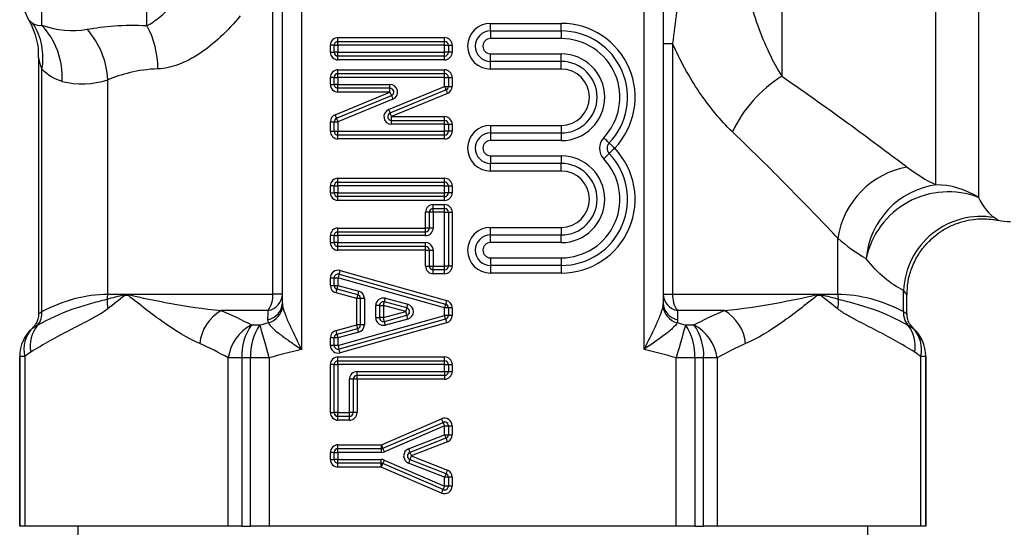
# Model space of a CAD drawing. Units: millimetres. Extents: x 174 to 233, y 98 to 262.
# Drawn here: x 180 to 206, y 206 to 219 of the extents above; entities that cross this region are included whole.
import ezdxf

# ---------------------------------------------------------------- set-up
doc = ezdxf.new("R2010")
doc.units = ezdxf.units.MM

msp = doc.modelspace()

# ---------------------------------------------------------------- linework, layer by layer
at = {"color": 8, "linetype": 'Continuous', "lineweight": 25}
for p, q in [((205.541, 238.678), (205.541, 214.57)), ((204.421, 214.902), (204.421, 238.336)), ((183.702, 219.081), (183.702, 236.368)), ((180.935, 234.046), (180.935, 219.096))]:
    msp.add_line(p, q, dxfattribs=at)
at = {"color": 7, "linetype": 'Continuous', "lineweight": 25}
for p, q in [((200.381, 237.888), (200.381, 217.751)), ((187.759, 223.579), (187.759, 210.582)), ((196.759, 210.582), (196.759, 223.579)), ((187.259, 211.794), (187.259, 222.099)), ((197.259, 221.998), (197.259, 211.794)), ((187.009, 212.033), (187.009, 220.388)), ((192.725, 218.942), (192.725, 219.142)), ((192.725, 219.142), (194.586, 219.142)), ((194.586, 218.942), (194.586, 219.142)), ((192.725, 218.942), (194.586, 218.942)), ((192.725, 218.942), (192.725, 218.742)), ((194.586, 218.942), (194.586, 218.742)), ((188.62, 218.568), (188.52, 218.568)), ((188.52, 218.384), (188.52, 218.568)), ((188.62, 218.384), (188.62, 218.568)), ((188.62, 218.568), (188.72, 218.568)), ((188.72, 218.668), (188.72, 218.768)), ((188.72, 218.768), (191.52, 218.768)), ((188.72, 218.568), (188.72, 218.668)), ((188.72, 218.668), (191.52, 218.668)), ((191.52, 218.568), (188.72, 218.568)), ((188.72, 218.568), (188.72, 218.384)), ((191.52, 218.668), (191.52, 218.768)), ((191.52, 218.568), (191.52, 218.668)), ((191.52, 218.384), (191.52, 218.568)), ((191.52, 218.568), (191.62, 218.568)), ((191.62, 218.568), (191.62, 218.384)), ((191.62, 218.568), (191.72, 218.568)), ((191.72, 218.568), (191.72, 218.384)), ((194.586, 218.742), (192.725, 218.742)), ((197.259, 218.61), (197.509, 218.61)), ((197.509, 218.61), (197.509, 212.033)), ((188.52, 218.384), (188.62, 218.384)), ((188.72, 218.384), (188.62, 218.384)), ((188.72, 218.384), (191.52, 218.384)), ((188.72, 218.284), (188.72, 218.384)), ((191.52, 218.284), (188.72, 218.284)), ((188.72, 218.184), (188.72, 218.284)), ((191.62, 218.384), (191.52, 218.384)), ((191.52, 218.284), (191.52, 218.384)), ((191.52, 218.184), (191.52, 218.284)), ((191.72, 218.384), (191.62, 218.384)), ((192.725, 218.142), (192.725, 218.342)), ((192.725, 218.342), (194.586, 218.342)), ((194.586, 218.142), (194.586, 218.342)), ((180.855, 218.244), (180.855, 211.519)), ((191.52, 218.184), (188.72, 218.184)), ((194.586, 218.142), (192.725, 218.142)), ((192.725, 217.942), (192.725, 218.142)), ((194.586, 217.942), (194.586, 218.142)), ((180.942, 211.576), (180.942, 217.94)), ((188.72, 217.822), (188.72, 217.922)), ((188.72, 217.922), (191.52, 217.922)), ((188.72, 217.722), (188.72, 217.822)), ((188.72, 217.822), (191.52, 217.822)), ((191.52, 217.822), (191.52, 217.922)), ((191.52, 217.722), (191.52, 217.822)), ((194.586, 217.942), (192.725, 217.942)), ((182.672, 212.033), (182.672, 217.662)), ((188.62, 217.722), (188.52, 217.722)), ((188.52, 217.538), (188.52, 217.722)), ((188.52, 217.538), (188.62, 217.538)), ((188.62, 217.722), (188.72, 217.722)), ((188.62, 217.538), (188.62, 217.722)), ((188.72, 217.538), (188.62, 217.538)), ((188.72, 217.722), (188.72, 217.538)), ((191.52, 217.722), (188.72, 217.722)), ((188.72, 217.438), (188.72, 217.538)), ((188.72, 217.538), (190.086, 217.538)), ((190.086, 217.438), (190.086, 217.538)), ((191.52, 217.486), (191.52, 217.722)), ((191.52, 217.722), (191.62, 217.722)), ((191.62, 217.722), (191.62, 217.486)), ((191.62, 217.722), (191.72, 217.722)), ((191.72, 217.722), (191.72, 217.486)), ((188.643, 216.74), (190.086, 217.338)), ((188.682, 216.648), (190.124, 217.245)), ((190.086, 217.438), (188.72, 217.438)), ((188.72, 217.338), (188.72, 217.438)), ((190.086, 217.338), (188.72, 217.338)), ((190.048, 216.876), (191.52, 217.486)), ((190.086, 217.338), (190.086, 217.438)), ((191.558, 217.394), (190.086, 216.784)), ((191.597, 217.302), (190.125, 216.692)), ((191.52, 217.486), (191.62, 217.486)), ((191.62, 217.486), (191.72, 217.486)), ((190.163, 217.153), (188.72, 216.555)), ((188.52, 216.307), (188.52, 216.555)), ((188.52, 216.555), (188.62, 216.555)), ((188.62, 216.555), (188.72, 216.555)), ((188.62, 216.307), (188.62, 216.555)), ((188.72, 216.555), (188.72, 216.307)), ((190.125, 216.592), (190.125, 216.692)), ((190.125, 216.692), (191.52, 216.692)), ((190.125, 216.492), (190.125, 216.592)), ((190.125, 216.592), (191.52, 216.592)), ((191.52, 216.492), (190.125, 216.492)), ((191.52, 216.592), (191.52, 216.692)), ((191.52, 216.492), (191.52, 216.592)), ((191.52, 216.307), (191.52, 216.492)), ((191.52, 216.492), (191.62, 216.492)), ((191.62, 216.492), (191.62, 216.307)), ((191.62, 216.492), (191.72, 216.492)), ((191.72, 216.492), (191.72, 216.307)), ((188.52, 216.307), (188.62, 216.307)), ((188.62, 216.307), (188.72, 216.307)), ((188.72, 216.207), (188.72, 216.307)), ((188.72, 216.307), (191.52, 216.307)), ((191.52, 216.207), (191.52, 216.307)), ((191.62, 216.307), (191.52, 216.307)), ((191.72, 216.307), (191.62, 216.307)), ((192.725, 216.464), (192.725, 216.264)), ((192.725, 216.464), (194.586, 216.464)), ((192.725, 216.264), (194.586, 216.264)), ((192.725, 216.264), (192.725, 216.064)), ((194.586, 216.464), (194.586, 216.264)), ((194.586, 216.264), (194.586, 216.064)), ((191.52, 216.207), (188.72, 216.207)), ((188.72, 216.107), (188.72, 216.207)), ((191.52, 216.107), (188.72, 216.107)), ((191.52, 216.107), (191.52, 216.207)), ((194.586, 216.064), (192.725, 216.064)), ((192.725, 215.664), (192.725, 215.464)), ((192.725, 215.664), (194.586, 215.664)), ((194.586, 215.464), (192.725, 215.464)), ((192.725, 215.264), (192.725, 215.464)), ((194.586, 215.664), (194.586, 215.464)), ((194.586, 215.264), (194.586, 215.464)), ((194.586, 215.264), (192.725, 215.264)), ((188.72, 214.976), (188.72, 215.076)), ((188.72, 215.076), (191.52, 215.076)), ((188.72, 214.876), (188.72, 214.976)), ((188.72, 214.976), (191.52, 214.976)), ((191.52, 214.976), (191.52, 215.076)), ((191.52, 214.876), (191.52, 214.976)), ((188.62, 214.876), (188.52, 214.876)), ((188.52, 214.692), (188.52, 214.876)), ((188.52, 214.692), (188.62, 214.692)), ((188.62, 214.692), (188.62, 214.876)), ((188.62, 214.876), (188.72, 214.876)), ((188.72, 214.692), (188.62, 214.692)), ((191.52, 214.876), (188.72, 214.876)), ((188.72, 214.876), (188.72, 214.692)), ((188.72, 214.592), (188.72, 214.692)), ((188.72, 214.692), (191.52, 214.692)), ((191.52, 214.692), (191.52, 214.876)), ((191.52, 214.876), (191.62, 214.876)), ((191.62, 214.692), (191.52, 214.692)), ((191.52, 214.592), (191.52, 214.692)), ((191.62, 214.876), (191.62, 214.692)), ((191.62, 214.876), (191.72, 214.876)), ((191.72, 214.692), (191.62, 214.692)), ((191.72, 214.876), (191.72, 214.692)), ((191.52, 214.592), (188.72, 214.592)), ((188.72, 214.492), (188.72, 214.592)), ((191.52, 214.492), (188.72, 214.492)), ((191.52, 214.492), (191.52, 214.592)), ((191.02, 213.768), (191.02, 214.184)), ((191.12, 214.184), (191.02, 214.184)), ((191.22, 214.184), (191.12, 214.184)), ((191.12, 213.768), (191.12, 214.184)), ((191.22, 214.284), (191.22, 214.384)), ((191.22, 214.384), (191.52, 214.384)), ((191.22, 214.184), (191.22, 214.284)), ((191.22, 214.284), (191.52, 214.284)), ((191.52, 214.184), (191.22, 214.184)), ((191.22, 214.184), (191.22, 213.768)), ((191.52, 214.284), (191.52, 214.384)), ((191.52, 214.184), (191.52, 214.284)), ((191.52, 212.768), (191.52, 214.184)), ((191.52, 214.184), (191.62, 214.184)), ((191.62, 214.184), (191.62, 212.768)), ((191.62, 214.184), (191.72, 214.184)), ((191.72, 214.184), (191.72, 212.768)), ((188.72, 213.668), (188.72, 213.768)), ((188.72, 213.768), (191.02, 213.768)), ((188.72, 213.568), (188.72, 213.668)), ((188.72, 213.668), (191.02, 213.668)), ((191.02, 213.668), (191.02, 213.768)), ((191.12, 213.768), (191.02, 213.768)), ((191.02, 213.568), (191.02, 213.668)), ((191.22, 213.768), (191.12, 213.768)), ((192.725, 213.585), (192.725, 213.785)), ((192.725, 213.785), (194.586, 213.785)), ((194.586, 213.785), (194.586, 213.585)), ((188.62, 213.568), (188.52, 213.568)), ((188.52, 213.384), (188.52, 213.568)), ((188.52, 213.384), (188.62, 213.384)), ((188.62, 213.568), (188.72, 213.568)), ((188.62, 213.384), (188.62, 213.568)), ((188.72, 213.384), (188.62, 213.384)), ((188.72, 213.568), (188.72, 213.384)), ((191.02, 213.568), (188.72, 213.568)), ((188.72, 213.284), (188.72, 213.384)), ((188.72, 213.384), (191.02, 213.384)), ((191.02, 213.284), (191.02, 213.384)), ((192.725, 213.385), (192.725, 213.585)), ((192.725, 213.585), (194.586, 213.585)), ((194.586, 213.385), (192.725, 213.385)), ((194.586, 213.385), (194.586, 213.585)), ((201.846, 212.033), (201.846, 213.504)), ((191.02, 213.284), (188.72, 213.284)), ((188.72, 213.184), (188.72, 213.284)), ((191.02, 213.184), (188.72, 213.184)), ((191.02, 213.184), (191.02, 213.284)), ((191.02, 212.768), (191.02, 213.184)), ((191.02, 213.184), (191.12, 213.184)), ((191.12, 213.184), (191.22, 213.184)), ((191.12, 212.768), (191.12, 213.184)), ((191.22, 213.184), (191.22, 212.768)), ((192.725, 212.985), (192.725, 212.785)), ((192.725, 212.985), (194.586, 212.985)), ((194.586, 212.985), (194.586, 212.785)), ((188.774, 212.652), (191.574, 211.866)), ((191.02, 212.768), (191.12, 212.768)), ((191.12, 212.768), (191.22, 212.768)), ((191.22, 212.668), (191.22, 212.768)), ((191.22, 212.768), (191.52, 212.768)), ((191.52, 212.668), (191.22, 212.668)), ((191.22, 212.568), (191.22, 212.668)), ((191.62, 212.768), (191.52, 212.768)), ((191.52, 212.668), (191.52, 212.768)), ((191.52, 212.568), (191.52, 212.668)), ((191.72, 212.768), (191.62, 212.768)), ((194.586, 212.785), (192.725, 212.785)), ((192.725, 212.785), (192.725, 212.585)), ((194.586, 212.785), (194.586, 212.585)), ((188.52, 212.46), (188.62, 212.46)), ((188.52, 212.256), (188.52, 212.46)), ((188.62, 212.256), (188.62, 212.46)), ((188.62, 212.46), (188.72, 212.46)), ((188.72, 212.46), (188.72, 212.256)), ((191.52, 211.674), (188.72, 212.46)), ((188.747, 212.556), (191.547, 211.77)), ((191.52, 212.568), (191.22, 212.568)), ((194.586, 212.585), (192.725, 212.585)), ((188.52, 212.256), (188.62, 212.256)), ((188.62, 212.256), (188.72, 212.256)), ((189.238, 212.014), (188.694, 212.159)), ((188.72, 212.256), (189.264, 212.111)), ((203.577, 211.576), (203.577, 212.127)), ((182.672, 212.033), (187.009, 212.033)), ((187.259, 212.033), (187.009, 212.033)), ((189.212, 211.917), (188.668, 212.063)), ((189.212, 211.227), (189.212, 211.917)), ((189.312, 211.917), (189.212, 211.917)), ((189.312, 211.227), (189.312, 211.917)), ((189.412, 211.917), (189.312, 211.917)), ((189.412, 211.917), (189.412, 211.227)), ((190.528, 211.669), (189.938, 211.827)), ((189.964, 211.924), (190.554, 211.766)), ((197.259, 212.033), (197.509, 212.033)), ((197.509, 212.033), (201.846, 212.033)), ((203.664, 211.519), (203.664, 212.017)), ((186.884, 211.6), (185.649, 211.6)), ((189.712, 211.415), (189.712, 211.73)), ((189.812, 211.73), (189.712, 211.73)), ((189.812, 211.73), (189.812, 211.415)), ((189.812, 211.73), (189.912, 211.73)), ((190.502, 211.572), (189.912, 211.73)), ((189.912, 211.73), (189.912, 211.415)), ((189.912, 211.415), (190.502, 211.572)), ((191.62, 211.674), (191.52, 211.674)), ((191.52, 211.472), (191.52, 211.674)), ((191.62, 211.674), (191.62, 211.472)), ((191.72, 211.674), (191.62, 211.674)), ((191.72, 211.674), (191.72, 211.472)), ((198.87, 211.6), (197.634, 211.6)), ((188.72, 210.685), (191.52, 211.472)), ((191.547, 211.376), (188.747, 210.589)), ((189.712, 211.415), (189.812, 211.415)), ((189.912, 211.415), (189.812, 211.415)), ((189.938, 211.318), (190.528, 211.476)), ((190.554, 211.379), (189.964, 211.221)), ((191.62, 211.472), (191.52, 211.472)), ((191.72, 211.472), (191.62, 211.472)), ((186.449, 211.224), (186.67, 211.224)), ((188.668, 211.081), (189.212, 211.227)), ((188.694, 210.985), (189.238, 211.13)), ((191.574, 211.279), (188.774, 210.493)), ((189.312, 211.227), (189.212, 211.227)), ((189.412, 211.227), (189.312, 211.227)), ((197.849, 211.224), (198.069, 211.224)), ((188.62, 210.888), (188.52, 210.888)), ((188.52, 210.685), (188.52, 210.888)), ((188.62, 210.685), (188.62, 210.888)), ((188.72, 210.888), (188.62, 210.888)), ((189.264, 211.033), (188.72, 210.888)), ((188.72, 210.888), (188.72, 210.685)), ((188.62, 210.685), (188.52, 210.685)), ((188.72, 210.685), (188.62, 210.685)), ((180.359, 210.399), (180.359, 205.936)), ((180.36, 205.936), (180.36, 210.394)), ((180.494, 210.394), (180.36, 210.394)), ((180.494, 210.394), (180.494, 205.936)), ((185.838, 205.936), (185.838, 210.358)), ((186.195, 210.358), (185.838, 210.358)), ((186.425, 210.358), (186.195, 210.358)), ((186.195, 210.358), (186.195, 205.936)), ((186.425, 205.936), (186.425, 210.358)), ((186.915, 210.358), (186.425, 210.358)), ((186.915, 210.358), (186.915, 205.936)), ((188.72, 210.284), (188.72, 210.384)), ((188.72, 210.384), (191.52, 210.384)), ((188.72, 210.184), (188.72, 210.284)), ((188.72, 210.284), (191.52, 210.284)), ((191.52, 210.284), (191.52, 210.384)), ((191.52, 210.184), (191.52, 210.284)), ((198.094, 210.358), (197.604, 210.358)), ((197.604, 205.936), (197.604, 210.358)), ((198.094, 210.358), (198.094, 205.936)), ((198.324, 210.358), (198.094, 210.358)), ((198.324, 205.936), (198.324, 210.358)), ((198.681, 210.358), (198.324, 210.358)), ((198.681, 210.358), (198.681, 205.936)), ((204.025, 205.936), (204.025, 210.394)), ((204.159, 210.394), (204.025, 210.394)), ((204.159, 205.936), (204.159, 210.399)), ((204.159, 210.394), (204.159, 205.936)), ((188.52, 208.922), (188.52, 210.184)), ((188.62, 210.184), (188.52, 210.184)), ((188.62, 208.922), (188.62, 210.184)), ((188.62, 210.184), (188.72, 210.184)), ((191.52, 210.184), (188.72, 210.184)), ((188.72, 210.184), (188.72, 208.922)), ((191.52, 210.184), (191.62, 210.184)), ((191.52, 209.999), (191.52, 210.184)), ((191.62, 210.184), (191.62, 209.999)), ((191.62, 210.184), (191.72, 210.184)), ((191.72, 210.184), (191.72, 209.999)), ((189.02, 208.922), (189.02, 209.799)), ((189.12, 209.799), (189.02, 209.799)), ((189.12, 209.799), (189.12, 208.922)), ((189.22, 209.799), (189.12, 209.799)), ((189.22, 209.899), (189.22, 209.999)), ((189.22, 209.999), (191.52, 209.999)), ((191.52, 209.899), (189.22, 209.899)), ((189.22, 209.799), (189.22, 209.899)), ((189.22, 209.799), (189.22, 208.922)), ((191.52, 209.799), (189.22, 209.799)), ((191.52, 209.999), (191.52, 209.899)), ((191.52, 209.999), (191.62, 209.999)), ((191.52, 209.899), (191.52, 209.799)), ((191.62, 209.999), (191.72, 209.999)), ((188.52, 208.922), (188.62, 208.922)), ((188.72, 208.922), (188.62, 208.922)), ((188.72, 208.822), (188.72, 208.922)), ((188.72, 208.922), (189.02, 208.922)), ((189.02, 208.822), (188.72, 208.822)), ((188.72, 208.722), (188.72, 208.822)), ((189.02, 208.722), (188.72, 208.722)), ((189.12, 208.922), (189.02, 208.922)), ((189.02, 208.822), (189.02, 208.922)), ((189.02, 208.722), (189.02, 208.822)), ((189.22, 208.922), (189.12, 208.922)), ((189.862, 208.076), (191.441, 208.758)), ((189.902, 207.984), (191.48, 208.666)), ((191.52, 208.574), (189.941, 207.893)), ((191.52, 208.574), (191.62, 208.574)), ((191.52, 208.341), (191.52, 208.574)), ((191.62, 208.574), (191.62, 208.341)), ((191.62, 208.574), (191.72, 208.574)), ((191.72, 208.574), (191.72, 208.341)), ((190.572, 207.97), (191.52, 208.341)), ((191.556, 208.248), (190.609, 207.877)), ((191.52, 208.341), (191.62, 208.341)), ((191.62, 208.341), (191.72, 208.341)), ((188.72, 207.976), (188.72, 208.076)), ((188.72, 208.076), (189.862, 208.076)), ((188.72, 207.876), (188.72, 207.976)), ((188.72, 207.976), (189.862, 207.976)), ((189.862, 207.976), (189.862, 208.076)), ((189.862, 207.876), (189.862, 207.976)), ((191.593, 208.155), (190.645, 207.784)), ((188.52, 207.692), (188.52, 207.876)), ((188.62, 207.876), (188.52, 207.876)), ((188.52, 207.692), (188.62, 207.692)), ((188.62, 207.876), (188.72, 207.876)), ((188.62, 207.692), (188.62, 207.876)), ((188.72, 207.692), (188.62, 207.692)), ((188.72, 207.876), (188.72, 207.692)), ((189.862, 207.876), (188.72, 207.876)), ((188.72, 207.592), (188.72, 207.692)), ((188.72, 207.692), (189.858, 207.692)), ((189.858, 207.592), (189.858, 207.692)), ((190.609, 207.691), (191.556, 207.319)), ((190.645, 207.784), (191.593, 207.412)), ((189.858, 207.592), (188.72, 207.592)), ((188.72, 207.492), (188.72, 207.592)), ((189.858, 207.492), (188.72, 207.492)), ((189.858, 207.492), (189.858, 207.592)), ((191.441, 206.81), (189.858, 207.492)), ((191.48, 206.902), (189.897, 207.583)), ((189.937, 207.675), (191.52, 206.993)), ((191.52, 207.226), (190.572, 207.598)), ((191.52, 206.993), (191.52, 207.226)), ((191.62, 207.226), (191.52, 207.226)), ((191.62, 207.226), (191.62, 206.993)), ((191.72, 207.226), (191.62, 207.226)), ((191.72, 207.226), (191.72, 206.993)), ((191.62, 206.993), (191.52, 206.993)), ((191.72, 206.993), (191.62, 206.993)), ((180.359, 205.936), (180.36, 205.936)), ((180.494, 205.936), (180.36, 205.936)), ((185.838, 205.936), (180.494, 205.936)), ((181.884, 205.936), (181.884, 203.626)), ((186.195, 205.936), (185.838, 205.936)), ((186.195, 205.936), (186.425, 205.936)), ((186.915, 205.936), (186.425, 205.936)), ((197.604, 205.936), (186.915, 205.936)), ((198.094, 205.936), (197.604, 205.936)), ((198.094, 205.936), (198.324, 205.936)), ((198.681, 205.936), (198.324, 205.936)), ((204.025, 205.936), (198.681, 205.936)), ((202.634, 204.533), (202.634, 205.936)), ((204.159, 205.936), (204.025, 205.936)), ((204.159, 205.936), (204.159, 205.936))]:
    msp.add_line(p, q, dxfattribs=at)
at = {"color": 7, "linetype": 'Continuous', "lineweight": 25, "flags": 128}
for points in [[(190.086, 217.338), (190.093, 217.32), (190.101, 217.302), (190.107, 217.286), (190.113, 217.272), (190.118, 217.261), (190.121, 217.252), (190.124, 217.247), (190.124, 217.245)], [(190.124, 217.245), (190.125, 217.244), (190.127, 217.238), (190.131, 217.23), (190.135, 217.218), (190.141, 217.204), (190.148, 217.188), (190.155, 217.171), (190.163, 217.153)], [(191.52, 217.486), (191.527, 217.468), (191.535, 217.451), (191.541, 217.435), (191.547, 217.421), (191.552, 217.41), (191.555, 217.401), (191.558, 217.396), (191.558, 217.394)], [(191.558, 217.394), (191.559, 217.392), (191.561, 217.387), (191.565, 217.379), (191.569, 217.367), (191.575, 217.353), (191.582, 217.337), (191.589, 217.32), (191.597, 217.302)], [(188.643, 216.74), (188.651, 216.722), (188.658, 216.705), (188.665, 216.689), (188.67, 216.675), (188.675, 216.663), (188.679, 216.655), (188.681, 216.65), (188.682, 216.648)], [(190.048, 216.876), (190.056, 216.858), (190.063, 216.841), (190.069, 216.825), (190.075, 216.811), (190.08, 216.799), (190.083, 216.791), (190.086, 216.786), (190.086, 216.784)], [(190.086, 216.784), (190.087, 216.782), (190.089, 216.777), (190.093, 216.768), (190.098, 216.757), (190.103, 216.743), (190.11, 216.727), (190.117, 216.71), (190.125, 216.692)], [(188.682, 216.648), (188.682, 216.646), (188.685, 216.641), (188.688, 216.632), (188.693, 216.621), (188.699, 216.607), (188.705, 216.591), (188.712, 216.573), (188.72, 216.555)], [(195.843, 216.002), (195.841, 216.004), (195.832, 216.012), (195.819, 216.025), (195.801, 216.042), (195.779, 216.063), (195.754, 216.087), (195.727, 216.113), (195.699, 216.14)], [(195.843, 216.002), (195.846, 215.999), (195.854, 215.991), (195.868, 215.978), (195.886, 215.961), (195.908, 215.94), (195.933, 215.916), (195.96, 215.89), (195.988, 215.864)], [(195.699, 215.587), (195.727, 215.614), (195.754, 215.64), (195.779, 215.664), (195.801, 215.685), (195.819, 215.702), (195.832, 215.715), (195.841, 215.723), (195.843, 215.725)], [(195.843, 215.725), (195.846, 215.728), (195.854, 215.736), (195.868, 215.749), (195.886, 215.766), (195.908, 215.787), (195.933, 215.811), (195.96, 215.837), (195.988, 215.864)], [(188.774, 212.652), (188.769, 212.633), (188.764, 212.615), (188.759, 212.599), (188.755, 212.584), (188.752, 212.572), (188.749, 212.563), (188.748, 212.558), (188.747, 212.556)], [(188.747, 212.556), (188.746, 212.554), (188.745, 212.549), (188.742, 212.54), (188.739, 212.528), (188.735, 212.513), (188.73, 212.496), (188.725, 212.478), (188.72, 212.46)], [(188.668, 212.063), (188.673, 212.082), (188.678, 212.1), (188.683, 212.117), (188.687, 212.131), (188.69, 212.143), (188.692, 212.152), (188.694, 212.158), (188.694, 212.159)], [(188.694, 212.159), (188.695, 212.161), (188.696, 212.167), (188.698, 212.176), (188.702, 212.188), (188.706, 212.202), (188.71, 212.219), (188.715, 212.237), (188.72, 212.256)], [(189.264, 212.111), (189.259, 212.092), (189.254, 212.074), (189.25, 212.057), (189.246, 212.042), (189.242, 212.03), (189.24, 212.021), (189.239, 212.016), (189.238, 212.014)], [(189.238, 212.014), (189.238, 212.012), (189.236, 212.007), (189.234, 211.998), (189.231, 211.986), (189.227, 211.971), (189.222, 211.954), (189.217, 211.936), (189.212, 211.917)], [(189.912, 211.73), (189.917, 211.749), (189.922, 211.767), (189.927, 211.784), (189.931, 211.799), (189.934, 211.811), (189.936, 211.82), (189.938, 211.825), (189.938, 211.827)], [(189.938, 211.827), (189.939, 211.829), (189.94, 211.834), (189.943, 211.843), (189.946, 211.855), (189.95, 211.87), (189.954, 211.887), (189.959, 211.905), (189.964, 211.924)], [(191.574, 211.866), (191.569, 211.848), (191.564, 211.83), (191.559, 211.813), (191.555, 211.798), (191.552, 211.786), (191.549, 211.777), (191.548, 211.772), (191.547, 211.77)], [(190.502, 211.572), (190.507, 211.591), (190.512, 211.609), (190.517, 211.626), (190.521, 211.641), (190.524, 211.653), (190.526, 211.662), (190.528, 211.667), (190.528, 211.669)], [(190.528, 211.476), (190.528, 211.478), (190.526, 211.483), (190.524, 211.492), (190.521, 211.504), (190.517, 211.519), (190.512, 211.535), (190.507, 211.554), (190.502, 211.572)], [(190.528, 211.669), (190.529, 211.671), (190.53, 211.676), (190.533, 211.685), (190.536, 211.697), (190.54, 211.712), (190.544, 211.729), (190.549, 211.747), (190.554, 211.766)], [(191.547, 211.77), (191.546, 211.768), (191.545, 211.763), (191.542, 211.754), (191.539, 211.742), (191.535, 211.727), (191.53, 211.711), (191.525, 211.693), (191.52, 211.674)], [(189.938, 211.318), (189.938, 211.32), (189.936, 211.325), (189.934, 211.334), (189.931, 211.346), (189.927, 211.361), (189.922, 211.378), (189.917, 211.396), (189.912, 211.415)], [(189.964, 211.221), (189.959, 211.24), (189.954, 211.258), (189.95, 211.275), (189.946, 211.29), (189.942, 211.302), (189.94, 211.311), (189.939, 211.316), (189.938, 211.318)], [(190.554, 211.379), (190.549, 211.398), (190.544, 211.416), (190.54, 211.433), (190.536, 211.448), (190.532, 211.46), (190.53, 211.468), (190.529, 211.474), (190.528, 211.476)], [(191.547, 211.376), (191.546, 211.378), (191.545, 211.383), (191.542, 211.392), (191.539, 211.404), (191.535, 211.419), (191.53, 211.435), (191.525, 211.453), (191.52, 211.472)], [(191.547, 211.376), (191.548, 211.374), (191.549, 211.368), (191.552, 211.36), (191.555, 211.348), (191.559, 211.333), (191.564, 211.316), (191.569, 211.298), (191.574, 211.279)], [(186.915, 210.358), (186.877, 210.493), (186.84, 210.624), (186.804, 210.751), (186.771, 210.869), (186.74, 210.978), (186.712, 211.075), (186.689, 211.157), (186.67, 211.224)], [(188.694, 210.985), (188.694, 210.986), (188.692, 210.992), (188.69, 211.001), (188.687, 211.013), (188.683, 211.028), (188.678, 211.044), (188.673, 211.062), (188.668, 211.081)], [(189.238, 211.13), (189.238, 211.132), (189.236, 211.137), (189.234, 211.146), (189.231, 211.158), (189.227, 211.173), (189.222, 211.19), (189.217, 211.208), (189.212, 211.227)], [(189.264, 211.033), (189.259, 211.052), (189.254, 211.07), (189.25, 211.087), (189.246, 211.102), (189.242, 211.114), (189.24, 211.123), (189.239, 211.128), (189.238, 211.13)], [(197.849, 211.224), (197.83, 211.157), (197.806, 211.075), (197.779, 210.978), (197.748, 210.869), (197.715, 210.751), (197.679, 210.624), (197.642, 210.493), (197.604, 210.358)], [(188.72, 210.888), (188.715, 210.907), (188.71, 210.925), (188.706, 210.942), (188.702, 210.956), (188.698, 210.968), (188.696, 210.977), (188.695, 210.983), (188.694, 210.985)], [(188.72, 210.685), (188.725, 210.666), (188.73, 210.648), (188.735, 210.632), (188.739, 210.617), (188.742, 210.605), (188.745, 210.596), (188.746, 210.591), (188.747, 210.589)], [(188.774, 210.493), (188.769, 210.511), (188.764, 210.529), (188.759, 210.546), (188.755, 210.561), (188.752, 210.573), (188.749, 210.581), (188.748, 210.587), (188.747, 210.589)], [(191.48, 208.666), (191.48, 208.668), (191.477, 208.673), (191.474, 208.681), (191.469, 208.693), (191.463, 208.707), (191.456, 208.723), (191.448, 208.74), (191.441, 208.758)], [(191.52, 208.574), (191.512, 208.592), (191.505, 208.609), (191.498, 208.625), (191.492, 208.639), (191.487, 208.65), (191.483, 208.659), (191.481, 208.664), (191.48, 208.666)], [(191.52, 208.341), (191.527, 208.323), (191.534, 208.306), (191.54, 208.29), (191.546, 208.275), (191.55, 208.264), (191.554, 208.255), (191.556, 208.25), (191.556, 208.248)], [(191.556, 208.248), (191.557, 208.246), (191.559, 208.241), (191.563, 208.232), (191.567, 208.221), (191.573, 208.207), (191.579, 208.191), (191.586, 208.173), (191.593, 208.155)], [(189.902, 207.984), (189.901, 207.986), (189.899, 207.991), (189.895, 208), (189.89, 208.011), (189.884, 208.025), (189.877, 208.041), (189.87, 208.058), (189.862, 208.076)], [(189.941, 207.893), (189.933, 207.91), (189.926, 207.928), (189.919, 207.944), (189.913, 207.957), (189.908, 207.969), (189.905, 207.977), (189.902, 207.983), (189.902, 207.984)], [(190.572, 207.97), (190.579, 207.952), (190.586, 207.934), (190.593, 207.918), (190.598, 207.904), (190.603, 207.893), (190.606, 207.884), (190.608, 207.879), (190.609, 207.877)], [(190.609, 207.691), (190.608, 207.689), (190.606, 207.684), (190.603, 207.675), (190.598, 207.663), (190.592, 207.649), (190.586, 207.633), (190.579, 207.616), (190.572, 207.598)], [(190.609, 207.877), (190.609, 207.875), (190.611, 207.87), (190.615, 207.861), (190.619, 207.85), (190.625, 207.836), (190.631, 207.819), (190.638, 207.802), (190.645, 207.784)], [(190.645, 207.784), (190.638, 207.766), (190.631, 207.748), (190.625, 207.732), (190.619, 207.718), (190.615, 207.706), (190.611, 207.698), (190.609, 207.692), (190.609, 207.691)], [(189.858, 207.492), (189.865, 207.509), (189.873, 207.527), (189.88, 207.543), (189.886, 207.556), (189.891, 207.568), (189.894, 207.576), (189.897, 207.582), (189.897, 207.583)], [(189.897, 207.583), (189.898, 207.585), (189.9, 207.59), (189.904, 207.599), (189.909, 207.61), (189.915, 207.624), (189.922, 207.64), (189.929, 207.657), (189.937, 207.675)], [(191.556, 207.319), (191.556, 207.317), (191.554, 207.312), (191.55, 207.303), (191.546, 207.292), (191.54, 207.278), (191.534, 207.262), (191.527, 207.244), (191.52, 207.226)], [(191.593, 207.412), (191.586, 207.394), (191.579, 207.376), (191.573, 207.36), (191.567, 207.346), (191.563, 207.335), (191.559, 207.326), (191.557, 207.321), (191.556, 207.319)], [(191.441, 206.81), (191.449, 206.828), (191.456, 206.845), (191.463, 206.861), (191.469, 206.875), (191.474, 206.886), (191.477, 206.895), (191.48, 206.9), (191.48, 206.902)], [(191.48, 206.902), (191.481, 206.903), (191.483, 206.909), (191.487, 206.917), (191.492, 206.929), (191.498, 206.942), (191.505, 206.958), (191.512, 206.976), (191.52, 206.993)]]:
    msp.add_lwpolyline(points, dxfattribs=at)
at = {"color": 7, "linetype": 'Continuous', "lineweight": 25}
for centre, radius, start, end in [((181.9, 219.974), 1.5, 185, 209.7937), ((179.32, 218.245), 1.65, 349.3429, 32.8425), ((179.49, 217.73), 1.989, 356.7979, 43.391), ((181.584, 217.937), 2.407, 0.2335, 28.3813), ((192.725, 218.542), 0.6, 90, 270), ((194.586, 217.203), 1.939, 316.3237, 90), ((180.484, 217.542), 2.192, 3.1472, 41.2475), ((192.725, 218.542), 0.4, 90, 270), ((194.586, 217.203), 1.739, 316.3237, 90), ((188.72, 218.568), 0.2, 90, 180), ((188.72, 218.568), 0.1, 90, 180), ((191.52, 218.568), 0.2, 0, 90), ((191.52, 218.568), 0.1, 0, 90), ((192.725, 218.542), 0.2, 90, 270), ((194.586, 217.203), 1.539, 316.3237, 90), ((188.72, 218.384), 0.2, 180, 270), ((188.72, 218.384), 0.1, 180, 270), ((191.52, 218.384), 0.1, 270, 0), ((191.52, 218.384), 0.2, 270, 0), ((194.586, 217.203), 1.139, 270, 90), ((194.586, 217.203), 0.939, 270, 90), ((188.72, 217.722), 0.2, 90, 180), ((188.72, 217.722), 0.1, 90, 180), ((191.52, 217.722), 0.2, 0, 90), ((191.52, 217.722), 0.1, 0, 90), ((194.586, 217.203), 0.739, 270, 90), ((188.72, 217.538), 0.2, 180, 270), ((188.72, 217.538), 0.1, 180, 270), ((190.086, 217.338), 0.2, 292.5005, 90), ((202.153, 214.865), 3.387, 121.5545, 155.0942), ((190.086, 217.338), 0.1, 292.5005, 90), ((191.52, 217.486), 0.1, 292.517, 0), ((191.52, 217.486), 0.2, 292.517, 0), ((188.72, 216.555), 0.2, 112.5005, 180), ((190.125, 216.692), 0.2, 112.517, 270), ((190.125, 216.692), 0.1, 112.517, 270), ((188.72, 216.555), 0.1, 112.5005, 180), ((191.52, 216.492), 0.2, 0, 90), ((191.52, 216.492), 0.1, 0, 90), ((188.72, 216.307), 0.2, 180, 270), ((188.72, 216.307), 0.1, 180, 270), ((191.52, 216.307), 0.1, 270, 0), ((191.52, 216.307), 0.2, 270, 0), ((192.725, 215.864), 0.6, 90, 270), ((192.725, 215.864), 0.4, 90, 270), ((192.725, 215.864), 0.2, 90, 270), ((195.988, 215.864), 0.4, 136.3237, 223.6763), ((195.988, 215.864), 0.2, 136.3237, 223.6763), ((194.586, 214.524), 1.939, 270, 43.6763), ((194.586, 214.524), 1.739, 270, 43.6763), ((194.586, 214.524), 1.139, 270, 90), ((194.586, 214.524), 1.539, 270, 43.6763), ((194.586, 214.524), 0.939, 270, 90), ((194.586, 214.524), 0.739, 270, 90), ((204.06, 213.158), 2.241, 99.9705, 171.1027), ((188.72, 214.876), 0.2, 90, 180), ((188.72, 214.876), 0.1, 90, 180), ((191.52, 214.876), 0.2, 0, 90), ((191.52, 214.876), 0.1, 0, 90), ((188.72, 214.692), 0.2, 180, 270), ((188.72, 214.692), 0.1, 180, 270), ((191.52, 214.692), 0.1, 270, 0), ((191.52, 214.692), 0.2, 270, 0), ((204.727, 212.784), 2.139, 98.2201, 175.1987), ((204.749, 212.518), 2.2, 68.8968, 168.3032), ((204.423, 212.857), 2.045, 56.8758, 90.0665), ((191.22, 214.184), 0.2, 90, 180), ((191.22, 214.184), 0.1, 90, 180), ((191.52, 214.184), 0.2, 0, 90), ((191.52, 214.184), 0.1, 0, 90), ((205.608, 212.038), 2.033, 79.9881, 177.4999), ((206.381, 215.436), 1.5, 257.5743, 270), ((188.72, 213.568), 0.2, 90, 180), ((188.72, 213.568), 0.1, 90, 180), ((191.02, 213.768), 0.1, 270, 0), ((191.02, 213.768), 0.2, 270, 0), ((192.725, 213.185), 0.6, 90, 270), ((188.72, 213.384), 0.2, 180, 270), ((188.72, 213.384), 0.1, 180, 270), ((191.02, 213.184), 0.2, 0, 90), ((192.725, 213.185), 0.4, 90, 270), ((192.725, 213.185), 0.2, 90, 270), ((191.02, 213.184), 0.1, 0, 90), ((188.72, 212.46), 0.2, 74.3233, 180), ((191.22, 212.768), 0.2, 180, 270), ((191.22, 212.768), 0.1, 180, 270), ((191.52, 212.768), 0.1, 270, 0), ((191.52, 212.768), 0.2, 270, 0), ((188.72, 212.46), 0.1, 74.3233, 180), ((188.72, 212.256), 0.2, 180, 255.0314), ((188.72, 212.256), 0.1, 180, 255.0314), ((189.212, 211.917), 0.2, 0, 75.0314), ((183.635, 211.833), 0.981, 175.9221, 191.116), ((182.128, 212.032), 0.545, 346.2775, 0.0152), ((186.8, 212.051), 0.46, 280.5589, 357.6542), ((186.319, 211.997), 0.691, 324.8601, 2.9355), ((189.212, 211.917), 0.1, 0, 75.0314), ((189.912, 211.73), 0.2, 75.0049, 180), ((189.912, 211.73), 0.1, 75.0049, 180), ((191.52, 211.674), 0.2, 0, 74.3233), ((197.719, 212.051), 0.46, 182.3458, 259.4411), ((198.199, 211.997), 0.691, 177.0645, 215.1399), ((202.391, 212.032), 0.545, 179.9848, 193.7225), ((200.884, 211.833), 0.981, 348.884, 4.0779), ((180.474, 211.529), 0.47, 319.0353, 5.8308), ((186.221, 210.617), 1.137, 120.2294, 174.1283), ((186.8, 211.814), 0.459, 279.9701, 357.5631), ((186.764, 211.772), 0.505, 284.5795, 353.6692), ((190.502, 211.572), 0.1, 284.9652, 75.0049), ((190.502, 211.572), 0.2, 284.9652, 75.0049), ((191.52, 211.674), 0.1, 0, 74.3233), ((197.755, 211.772), 0.505, 186.3308, 255.4205), ((197.718, 211.814), 0.459, 182.4369, 260.0299), ((198.297, 210.617), 1.137, 5.8717, 59.7706), ((204.044, 211.529), 0.47, 174.1692, 220.9647), ((189.912, 211.415), 0.2, 180, 284.9652), ((189.912, 211.415), 0.1, 180, 284.9652), ((191.52, 211.472), 0.1, 285.698, 0), ((191.52, 211.472), 0.2, 285.698, 0), ((181.359, 210.396), 1, 131.66, 179.9714), ((181.36, 210.394), 1, 131.5818, 179.9721), ((181.26, 210.588), 0.79, 135.5366, 194.1708), ((181.518, 210.67), 0.882, 141.3863, 190.4915), ((186.988, 210.196), 1.161, 117.6212, 171.9534), ((187.556, 210.428), 1.363, 144.2712, 182.9362), ((187.824, 210.43), 1.401, 145.4573, 182.9323), ((188.72, 210.888), 0.2, 104.9686, 180), ((189.212, 211.227), 0.1, 284.9686, 0), ((189.212, 211.227), 0.2, 284.9686, 0), ((196.695, 210.43), 1.401, 357.0677, 34.5427), ((196.963, 210.428), 1.363, 357.0638, 35.7288), ((197.531, 210.196), 1.161, 8.0466, 62.3788), ((203.001, 210.67), 0.882, 349.5085, 38.6137), ((203.258, 210.588), 0.79, 345.8292, 44.4634), ((203.159, 210.394), 1, 0.0279, 48.4182), ((203.159, 210.396), 1, 0.0144, 48.3599), ((188.72, 210.888), 0.1, 104.9686, 180), ((188.72, 210.685), 0.2, 180, 285.698), ((188.72, 210.685), 0.1, 180, 285.698), ((188.72, 210.184), 0.2, 90, 180), ((188.72, 210.184), 0.1, 90, 180), ((191.52, 210.184), 0.2, 0, 90), ((191.52, 210.184), 0.1, 0, 90), ((189.22, 209.799), 0.2, 90, 180), ((189.22, 209.799), 0.1, 90, 180), ((191.52, 209.999), 0.1, 270, 0), ((191.52, 209.999), 0.2, 270, 0), ((188.72, 208.922), 0.2, 180, 270), ((188.72, 208.922), 0.1, 180, 270), ((189.02, 208.922), 0.1, 270, 0), ((189.02, 208.922), 0.2, 270, 0), ((191.52, 208.574), 0.2, 0, 113.3491), ((191.52, 208.574), 0.1, 0, 113.3491), ((191.52, 208.341), 0.1, 291.3914, 0), ((191.52, 208.341), 0.2, 291.3914, 0), ((188.72, 207.876), 0.2, 90, 180), ((188.72, 207.876), 0.1, 90, 180), ((189.862, 208.076), 0.1, 270, 293.3491), ((190.645, 207.784), 0.2, 111.3914, 248.5847), ((188.72, 207.692), 0.2, 180, 270), ((188.72, 207.692), 0.1, 180, 270), ((189.858, 207.492), 0.2, 66.7013, 90), ((189.862, 208.076), 0.2, 270, 293.3491), ((190.645, 207.784), 0.1, 111.3914, 248.5847), ((189.858, 207.492), 0.1, 66.7013, 90), ((191.52, 207.226), 0.1, 0, 68.5847), ((191.52, 207.226), 0.2, 0, 68.5847), ((191.52, 206.993), 0.2, 246.7013, 0), ((191.52, 206.993), 0.1, 246.7013, 0)]:
    msp.add_arc(centre, radius, start, end, dxfattribs=at)
for centre, major_axis, ratio, start_param, end_param in [((181.999, 226.436), (0, 8.884), 0.481835, 3.018966, 3.299472), ((205.95, 226.436), (0, 11.9), 0.521783, 2.766044, 2.892829), ((204.124, 226.436), (0, 13.9), 0.446706, 2.766044, 2.892829)]:
    msp.add_ellipse(centre, major_axis=major_axis, ratio=ratio, start_param=start_param, end_param=end_param, dxfattribs=at)
for points, knots in [([(199.32, 220.708), (199.424, 220.142), (199.561, 219.602), (199.829, 218.847), (199.93, 218.605), (200.145, 218.154), (200.26, 217.943), (200.381, 217.751)], [0, 0, 0, 0, 0.5, 0.5, 0.75, 0.75, 1, 1, 1, 1]), ([(183.702, 219.081), (183.808, 219.134), (183.917, 219.208), (184.137, 219.387), (184.249, 219.494), (184.579, 219.854), (184.793, 220.148), (184.987, 220.482)], [0, 0, 0, 0, 0.25, 0.25, 0.5, 0.5, 1, 1, 1, 1]), ([(197.711, 220.281), (197.68, 220.003), (197.647, 219.726), (197.579, 219.168), (197.544, 218.889), (197.509, 218.61)], [0, 0, 0, 0, 0.5, 0.5, 1, 1, 1, 1]), ([(186.151, 219.337), (185.987, 219.137), (185.813, 218.951), (185.458, 218.621), (185.276, 218.476), (184.904, 218.231), (184.715, 218.131), (184.347, 217.993), (184.167, 217.952), (183.991, 217.946)], [0, 0, 0, 0, 0.25, 0.25, 0.5, 0.5, 0.75, 0.75, 1, 1, 1, 1]), ([(180.598, 219.228), (180.63, 219.167), (180.706, 219.021), (180.791, 218.77), (180.849, 218.5), (180.849, 218.322), (180.848, 218.244)], [0, 0, 0, 0, 0.200999, 0.479372, 0.772672, 1, 1, 1, 1]), ([(199.081, 216.291), (198.766, 216.592), (198.474, 216.944), (198.077, 217.534), (197.951, 217.742), (197.717, 218.168), (197.609, 218.386), (197.509, 218.61)], [0, 0, 0, 0, 0.5, 0.5, 0.75, 0.75, 1, 1, 1, 1]), ([(183.991, 217.946), (183.724, 217.938), (183.482, 217.9), (183.043, 217.797), (182.846, 217.731), (182.672, 217.662)], [0, 0, 0, 0, 0.5, 0.5, 1, 1, 1, 1]), ([(200.381, 217.751), (201.042, 217.297), (201.652, 216.861), (202.483, 216.253), (202.746, 216.059), (203.239, 215.691), (203.467, 215.52), (203.672, 215.365)], [0, 0, 0, 0, 0.5, 0.5, 0.75, 0.75, 1, 1, 1, 1]), ([(201.846, 213.504), (201.675, 213.684), (201.485, 213.883), (201.072, 214.311), (200.852, 214.537), (200.155, 215.245), (199.642, 215.757), (199.081, 216.291)], [0, 0, 0, 0, 0.25, 0.25, 0.5, 0.5, 1, 1, 1, 1]), ([(203.666, 212.016), (203.671, 212.126), (203.681, 212.356), (203.777, 212.704), (203.935, 213.039), (204.15, 213.332), (204.396, 213.568), (204.66, 213.749), (204.932, 213.879), (205.201, 213.962), (205.459, 214.005), (205.697, 214.013), (205.895, 214), (206.012, 213.978), (206.058, 213.969)], [0, 0, 0, 0, 0.093082, 0.194814, 0.304442, 0.40668, 0.502549, 0.592846, 0.677851, 0.757516, 0.831522, 0.899274, 0.959877, 1, 1, 1, 1]), ([(180.829, 211.221), (181.129, 211.385), (181.432, 211.524), (181.89, 211.689), (182.043, 211.737), (182.35, 211.823), (182.503, 211.859), (182.657, 211.903)], [0, 0, 0, 0, 0.5, 0.5, 0.75, 0.75, 1, 1, 1, 1]), ([(180.942, 211.576), (181.226, 211.721), (181.513, 211.836), (182.091, 211.992), (182.381, 212.033), (182.672, 212.033)], [0, 0, 0, 0, 0.5, 0.5, 1, 1, 1, 1]), ([(183.214, 211.994), (183.198, 211.996), (183.166, 211.999), (183.134, 211.996), (183.118, 211.994)], [0, 0, 0, 0, 0.500437, 1, 1, 1, 1]), ([(185.09, 210.734), (184.767, 210.874), (184.452, 211.069), (183.829, 211.507), (183.521, 211.75), (183.214, 211.994)], [0, 0, 0, 0, 0.5, 0.5, 1, 1, 1, 1]), ([(183.22, 212.02), (183.555, 211.94), (183.929, 211.861), (184.741, 211.716), (185.18, 211.649), (185.649, 211.6)], [0, 0, 0, 0, 0.5, 0.5, 1, 1, 1, 1]), ([(198.87, 211.6), (199.338, 211.649), (199.777, 211.716), (200.589, 211.861), (200.963, 211.94), (201.299, 212.02)], [0, 0, 0, 0, 0.5, 0.5, 1, 1, 1, 1]), ([(201.305, 211.994), (200.997, 211.75), (200.69, 211.507), (200.067, 211.069), (199.752, 210.874), (199.428, 210.734)], [0, 0, 0, 0, 0.5, 0.5, 1, 1, 1, 1]), ([(201.401, 211.994), (201.385, 211.996), (201.353, 211.999), (201.321, 211.996), (201.305, 211.994)], [0, 0, 0, 0, 0.500437, 1, 1, 1, 1]), ([(201.846, 212.033), (202.137, 212.033), (202.428, 211.992), (203.006, 211.836), (203.292, 211.721), (203.577, 211.576)], [0, 0, 0, 0, 0.5, 0.5, 1, 1, 1, 1]), ([(201.862, 211.903), (202.015, 211.859), (202.169, 211.823), (202.476, 211.737), (202.629, 211.689), (203.086, 211.524), (203.389, 211.385), (203.69, 211.221)], [0, 0, 0, 0, 0.25, 0.25, 0.5, 0.5, 1, 1, 1, 1]), ([(182.673, 211.644), (182.591, 211.581), (182.507, 211.529), (182.339, 211.432), (182.255, 211.386), (182.001, 211.252), (181.831, 211.167), (181.323, 210.902), (180.986, 210.715), (180.651, 210.51)], [0, 0, 0, 0, 0.125, 0.125, 0.25, 0.25, 0.5, 0.5, 1, 1, 1, 1]), ([(187.266, 211.717), (187.279, 211.641), (187.31, 211.553), (187.382, 211.371), (187.425, 211.275), (187.56, 210.984), (187.66, 210.784), (187.759, 210.582)], [0, 0, 0, 0, 0.25, 0.25, 0.5, 0.5, 1, 1, 1, 1]), ([(197.253, 211.717), (197.24, 211.641), (197.209, 211.554), (197.137, 211.371), (197.094, 211.275), (196.958, 210.984), (196.858, 210.782), (196.759, 210.582)], [0, 0, 0, 0, 0.25, 0.25, 0.5, 0.5, 1, 1, 1, 1]), ([(203.868, 210.51), (203.533, 210.715), (203.196, 210.902), (202.688, 211.167), (202.518, 211.252), (202.264, 211.386), (202.18, 211.432), (202.012, 211.529), (201.928, 211.581), (201.846, 211.644)], [0, 0, 0, 0, 0.5, 0.5, 0.75, 0.75, 0.875, 0.875, 1, 1, 1, 1]), ([(180.85, 211.517), (180.851, 211.504), (180.859, 211.446), (180.833, 211.351), (180.785, 211.249), (180.736, 211.183), (180.703, 211.153), (180.694, 211.144)], [0, 0, 0, 0, 0.096556, 0.414135, 0.682534, 0.906226, 1, 1, 1, 1]), ([(203.829, 211.148), (203.802, 211.172), (203.738, 211.232), (203.675, 211.363), (203.671, 211.468), (203.668, 211.52)], [0, 0, 0, 0, 0.255226, 0.626003, 1, 1, 1, 1]), ([(186.891, 211.284), (186.909, 211.238), (186.956, 211.184), (187.078, 211.072), (187.153, 211.012), (187.314, 210.892), (187.401, 210.83), (187.577, 210.707), (187.668, 210.645), (187.759, 210.582)], [0, 0, 0, 0, 0.25, 0.25, 0.5, 0.5, 0.75, 0.75, 1, 1, 1, 1]), ([(197.628, 211.284), (197.61, 211.238), (197.563, 211.185), (197.441, 211.072), (197.366, 211.013), (197.124, 210.832), (196.94, 210.706), (196.759, 210.582)], [0, 0, 0, 0, 0.25, 0.25, 0.5, 0.5, 1, 1, 1, 1])]:
    msp.add_open_spline(points, degree=3, knots=knots, dxfattribs=at)
at = {"color": 8, "linetype": 'Continuous', "lineweight": 25}
for points, knots in [([(180.6, 219.229), (180.598, 219.231), (180.591, 219.238), (180.623, 219.204), (180.681, 219.16), (180.706, 219.14)], [0, 0, 0, 0, 0.133218, 0.619086, 1, 1, 1, 1]), ([(180.942, 217.94), (180.926, 217.991), (180.893, 218.093), (180.866, 218.199), (180.855, 218.246), (180.855, 218.244), (180.856, 218.244)], [0, 0, 0, 0, 0.372898, 0.748593, 0.915519, 1, 1, 1, 1]), ([(205.962, 214.041), (205.997, 214.017), (206.065, 213.972), (206.061, 213.975), (206.059, 213.976)], [0, 0, 0, 0, 0.525943, 1, 1, 1, 1]), ([(203.658, 212.017), (203.66, 212.015), (203.662, 212.012), (203.638, 212.042), (203.603, 212.092), (203.577, 212.127)], [0, 0, 0, 0, 0.2373735, 0.4532292, 1, 1, 1, 1]), ([(180.866, 211.519), (180.863, 211.516), (180.852, 211.508), (180.904, 211.548), (180.942, 211.576)], [0, 0, 0, 0, 0.272444, 1, 1, 1, 1]), ([(203.577, 211.576), (203.606, 211.555), (203.657, 211.515), (203.654, 211.518), (203.653, 211.519)], [0, 0, 0, 0, 0.555018, 1, 1, 1, 1]), ([(180.36, 210.394), (180.36, 210.396), (180.359, 210.396), (180.359, 210.396), (180.359, 210.396), (180.359, 210.396), (180.359, 210.396)], [0, 0, 0, 0, 0.0001330211, 0.0001330211, 0.0001330211, 0.0001330822, 0.0001330822, 0.0001330822, 0.0001330822])]:
    msp.add_open_spline(points, degree=3, knots=knots, dxfattribs=at)
at = {"color": 7, "linetype": 'Continuous', "lineweight": 25}
for points in [[(180.706, 219.14), (180.781, 219.087), (180.857, 219.075), (180.935, 219.096)], [(180.935, 219.096), (181.338, 218.956), (181.736, 218.919), (182.132, 218.987)], [(182.132, 218.987), (182.561, 219.061), (183.089, 219.118), (183.702, 219.081)], [(181.476, 217.619), (181.292, 217.666), (181.113, 217.768), (180.942, 217.94)], [(205.541, 214.57), (205.673, 214.317), (205.814, 214.141), (205.962, 214.041)], [(203.577, 212.127), (203.234, 212.293), (202.906, 212.57), (202.595, 212.963)], [(182.657, 211.903), (182.8, 211.942), (182.952, 211.981), (183.113, 212.02)], [(183.118, 211.994), (182.97, 211.877), (182.822, 211.759), (182.673, 211.644)], [(183.113, 212.02), (183.115, 212.011), (183.116, 212.003), (183.117, 211.994)], [(183.213, 211.994), (183.216, 212.003), (183.218, 212.011), (183.22, 212.02)], [(201.299, 212.02), (201.301, 212.011), (201.303, 212.003), (201.305, 211.994)], [(201.846, 211.644), (201.697, 211.759), (201.549, 211.877), (201.401, 211.994)], [(201.402, 211.994), (201.403, 212.003), (201.404, 212.011), (201.406, 212.02)], [(201.406, 212.02), (201.567, 211.981), (201.719, 211.942), (201.862, 211.903)], [(185.649, 211.6), (185.917, 211.491), (186.184, 211.365), (186.449, 211.224)], [(186.88, 211.361), (186.881, 211.441), (186.883, 211.52), (186.884, 211.6)], [(187.259, 211.794), (187.259, 211.768), (187.261, 211.742), (187.266, 211.717)], [(197.253, 211.717), (197.257, 211.742), (197.259, 211.768), (197.259, 211.794)], [(197.634, 211.6), (197.636, 211.52), (197.637, 211.441), (197.639, 211.361)], [(198.069, 211.224), (198.335, 211.365), (198.602, 211.491), (198.87, 211.6)], [(186.891, 211.284), (186.883, 211.309), (186.879, 211.334), (186.88, 211.361)], [(197.639, 211.361), (197.639, 211.334), (197.636, 211.309), (197.628, 211.284)], [(180.696, 211.142), (180.727, 211.163), (180.771, 211.189), (180.829, 211.221)], [(186.67, 211.224), (186.744, 211.244), (186.817, 211.264), (186.891, 211.284)], [(197.628, 211.284), (197.701, 211.264), (197.775, 211.244), (197.849, 211.224)], [(203.69, 211.221), (203.748, 211.189), (203.792, 211.163), (203.822, 211.142)], [(185.838, 210.358), (185.591, 210.498), (185.342, 210.625), (185.09, 210.734)], [(187.759, 210.582), (187.477, 210.512), (187.195, 210.438), (186.915, 210.358)], [(197.604, 210.358), (197.323, 210.438), (197.042, 210.512), (196.759, 210.582)], [(199.428, 210.734), (199.177, 210.625), (198.928, 210.498), (198.681, 210.358)], [(180.651, 210.51), (180.598, 210.477), (180.546, 210.436), (180.494, 210.394)], [(204.025, 210.394), (203.973, 210.436), (203.921, 210.477), (203.868, 210.51)]]:
    msp.add_open_spline(points, degree=3, dxfattribs=at)
at = {"color": 8, "linetype": 'Continuous', "lineweight": 25}
msp.add_open_spline([(204.159, 210.396), (204.159, 210.396), (204.159, 210.396), (204.159, 210.394)], degree=3, dxfattribs=at)

doc.saveas('drawing.dxf')
